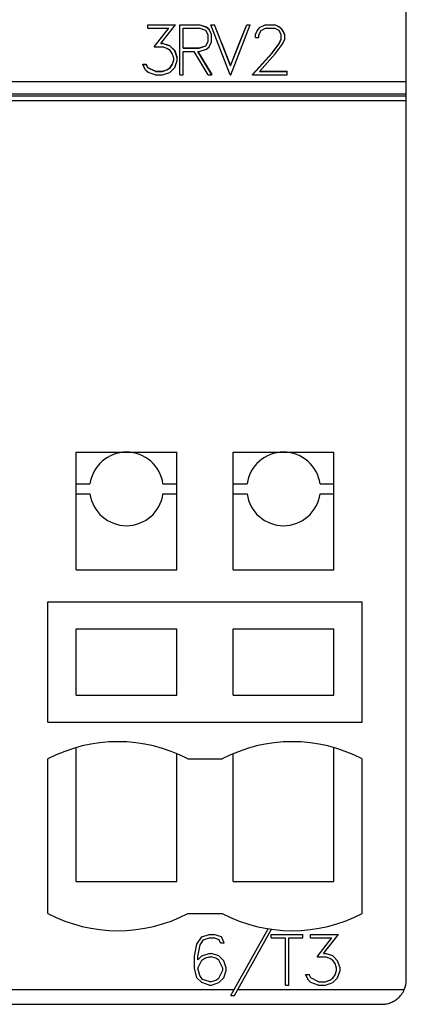
# Model space of a CAD drawing. Extents: x 51 to 251, y 59 to 329.
# Drawn here: x 158 to 174, y 152 to 192 of the extents above; entities that cross this region are included whole.
import ezdxf

# ---------------------------------------------------------------- set-up
doc = ezdxf.new("R2010")
doc.units = 0
doc.header["$LTSCALE"] = 5
doc.header["$MEASUREMENT"] = 0
doc.layers.add('10000_FRONT', color=7, linetype='CONTINUOUS')

msp = doc.modelspace()

# ---------------------------------------------------------------- linework, layer by layer
at = {"layer": '10000_FRONT', "color": 7, "linetype": 'Continuous', "lineweight": 25}
for p, q in [((174, 189.593468), (174, 227.174746)), ((163.466266, 191.912331), (164.597095, 191.912331)), ((163.466266, 191.765738), (163.466266, 191.912331)), ((163.466266, 191.901188), (164.597095, 191.901188)), ((163.466266, 191.765738), (164.327785, 191.765738)), ((163.732894, 191.005644), (164.327785, 191.765738)), ((163.833988, 191.145956), (164.319064, 191.765738)), ((163.994164, 191.144117), (164.597095, 191.901188)), ((164.597095, 191.901188), (164.597095, 191.912331)), ((164.7773, 191.912331), (165.567271, 191.912331)), ((164.7773, 189.869432), (164.7773, 191.912331)), ((164.7773, 191.901188), (165.567271, 191.901188)), ((164.9145, 191.765738), (165.560841, 191.765738)), ((164.9145, 190.953035), (164.9145, 191.765738)), ((165.83524, 191.672918), (165.560841, 191.765738)), ((165.862038, 191.814674), (165.567271, 191.912331)), ((165.567271, 191.901188), (165.567271, 191.912331)), ((165.862038, 191.803532), (165.567271, 191.901188)), ((165.966277, 191.715807), (165.862038, 191.814674)), ((165.862038, 191.803532), (165.862038, 191.814674)), ((165.966277, 191.704664), (165.862038, 191.803532)), ((166.03748, 191.912331), (166.180844, 191.912331)), ((166.03748, 191.901188), (166.03748, 191.912331)), ((166.823969, 189.869432), (166.03748, 191.901188)), ((166.03748, 191.901188), (166.180844, 191.901188)), ((166.48288, 191.145956), (166.180844, 191.912331)), ((166.180844, 191.901188), (166.180844, 191.912331)), ((166.838707, 190.231943), (166.180844, 191.901188)), ((166.838707, 190.231943), (167.49791, 191.901188)), ((166.853445, 189.869432), (167.639935, 191.901188)), ((167.195259, 191.145956), (167.49791, 191.912331)), ((167.49791, 191.912331), (167.639935, 191.912331)), ((167.49791, 191.901188), (167.49791, 191.912331)), ((167.49791, 191.901188), (167.639935, 191.901188)), ((167.639935, 191.901188), (167.639935, 191.912331)), ((167.948946, 191.717319), (168.050774, 191.815884)), ((167.948946, 191.706177), (168.050774, 191.804741)), ((168.050774, 191.815884), (168.251751, 191.912331)), ((168.050774, 191.804741), (168.251751, 191.901188)), ((168.050774, 191.804741), (168.050774, 191.815884)), ((168.081591, 191.675638), (168.262468, 191.765738)), ((168.251751, 191.912331), (168.647003, 191.912331)), ((168.251751, 191.901188), (168.251751, 191.912331)), ((168.251751, 191.901188), (168.647003, 191.901188)), ((168.262468, 191.765738), (168.634945, 191.765738)), ((168.817163, 191.675941), (168.634945, 191.765738)), ((168.846642, 191.814371), (168.647003, 191.912331)), ((168.647003, 191.901188), (168.647003, 191.912331)), ((168.846642, 191.803228), (168.647003, 191.901188)), ((168.948469, 191.715202), (168.846642, 191.814371)), ((168.846642, 191.803228), (168.846642, 191.814371)), ((168.948469, 191.70406), (168.846642, 191.803228)), ((165.92635, 191.496651), (165.83524, 191.672918)), ((165.92635, 191.222122), (165.92635, 191.496651)), ((166.06355, 191.517773), (165.966277, 191.715807)), ((165.966277, 191.704664), (165.966277, 191.715807)), ((166.06355, 191.506628), (165.966277, 191.704664)), ((166.06355, 191.212145), (166.06355, 191.517773)), ((167.851137, 191.518982), (167.948946, 191.717319)), ((167.851137, 191.507837), (167.948946, 191.706177)), ((167.851137, 191.385992), (167.851137, 191.518982)), ((167.851137, 191.385992), (167.99048, 191.385992)), ((167.948946, 191.706177), (167.948946, 191.717319)), ((167.99048, 191.497255), (168.081591, 191.675638)), ((167.99048, 191.385992), (167.99048, 191.497255)), ((168.906935, 191.497255), (168.817163, 191.675941)), ((168.906935, 191.318872), (168.906935, 191.497255)), ((169.047617, 191.516865), (168.948469, 191.715202)), ((168.948469, 191.70406), (168.948469, 191.715202)), ((169.047617, 191.505722), (168.948469, 191.70406)), ((169.047617, 191.304663), (169.047617, 191.516865)), ((163.732894, 191.016595), (163.833988, 191.145954)), ((163.732894, 191.005644), (163.732894, 191.016596)), ((163.732894, 191.005644), (164.062496, 191.005644)), ((163.994164, 191.144117), (164.067856, 191.144117)), ((164.003038, 191.15526), (164.067856, 191.15526)), ((164.246055, 190.943663), (164.062496, 191.005644)), ((164.09607, 191.145956), (164.067856, 191.15526)), ((164.067856, 191.144117), (164.067856, 191.15526)), ((164.363961, 191.046461), (164.067856, 191.144117)), ((164.09607, 191.145955), (164.363961, 191.057471)), ((164.363961, 191.046461), (164.363961, 191.05747)), ((164.564938, 190.848425), (164.363961, 191.046461)), ((164.363962, 191.057471), (164.564938, 190.859176)), ((164.9145, 190.963917), (165.560841, 190.963917)), ((164.9145, 190.953035), (165.560841, 190.953035)), ((165.560841, 190.963917), (165.83524, 191.056865)), ((165.560841, 190.953035), (165.83524, 191.045855)), ((165.560841, 190.953035), (165.560841, 190.963917)), ((165.83524, 191.045855), (165.92635, 191.222122)), ((165.83524, 191.056865), (165.88122, 191.145956)), ((165.83524, 191.045855), (165.83524, 191.056866)), ((165.86177, 190.915243), (165.966009, 191.014109)), ((165.881221, 191.145956), (165.92635, 191.233265)), ((165.966009, 191.014109), (166.06355, 191.212145)), ((166.48288, 191.145955), (166.838707, 190.242232)), ((166.838707, 190.24223), (167.195259, 191.145953)), ((168.529099, 190.768675), (168.814484, 191.144676)), ((168.529099, 190.758024), (168.814484, 191.133535)), ((168.657722, 190.72809), (168.948469, 191.110254)), ((168.814484, 191.133535), (168.906935, 191.318872)), ((168.814484, 191.144676), (168.815121, 191.145955)), ((168.814484, 191.133535), (168.814484, 191.144676)), ((168.815121, 191.145956), (168.906935, 191.330015)), ((168.948469, 191.110254), (169.047617, 191.304663)), ((164.37468, 190.860216), (164.246055, 190.943663)), ((164.460429, 190.73172), (164.37468, 190.860216)), ((164.523402, 190.550312), (164.460429, 190.73172)), ((164.564938, 190.848425), (164.564938, 190.859177)), ((164.564938, 190.859177), (164.662747, 190.566828)), ((164.662746, 190.556358), (164.564938, 190.848425)), ((164.662746, 190.45598), (164.662746, 190.566826)), ((164.9145, 190.817585), (165.357988, 190.817585)), ((164.9145, 189.869432), (164.9145, 190.817585)), ((165.932513, 189.869432), (165.357988, 190.817585)), ((166.080968, 189.869432), (165.506443, 190.817585)), ((165.506443, 190.817585), (165.566468, 190.817585)), ((165.512932, 190.81758), (166.080968, 189.879689)), ((165.566468, 190.817585), (165.86177, 190.915243)), ((167.727871, 189.879688), (168.529098, 190.768676)), ((167.727871, 189.869432), (168.529099, 190.758024)), ((168.018618, 190.004883), (168.657722, 190.72809)), ((168.529099, 190.758024), (168.529099, 190.768675)), ((163.26127, 190.299698), (163.405972, 190.299698)), ((163.26127, 190.289389), (163.26127, 190.299698)), ((163.373816, 190.065655), (163.26127, 190.289389)), ((163.26127, 190.289389), (163.405972, 190.289389)), ((163.405972, 190.289389), (163.405972, 190.299698)), ((163.471625, 190.156961), (163.405972, 190.289389)), ((163.405973, 190.299698), (163.471626, 190.167227)), ((163.471625, 190.156961), (163.471625, 190.167229)), ((163.471625, 190.167228), (163.782468, 190.01513)), ((163.782469, 190.004883), (163.471625, 190.156961)), ((164.246054, 190.078626), (164.374679, 190.162087)), ((164.246055, 190.068375), (164.37468, 190.151823)), ((164.363961, 189.967091), (164.564938, 190.163916)), ((164.37468, 190.162087), (164.46043, 190.28911)), ((164.37468, 190.151823), (164.460429, 190.278807)), ((164.37468, 190.151823), (164.37468, 190.162086)), ((164.460429, 190.289109), (164.523402, 190.472125)), ((164.460429, 190.278807), (164.523402, 190.461725)), ((164.460429, 190.278807), (164.460429, 190.289112)), ((164.523402, 190.461725), (164.523402, 190.550312)), ((164.564938, 190.163916), (164.662746, 190.45598)), ((166.838707, 190.231943), (166.838707, 190.242231)), ((163.478324, 189.965881), (163.373816, 190.065655)), ((163.774429, 189.869432), (163.478324, 189.965881)), ((163.774429, 189.869432), (164.067856, 189.869432)), ((163.782469, 190.015129), (164.062496, 190.015129)), ((163.782469, 190.004883), (163.782469, 190.015129)), ((163.782469, 190.004883), (164.062496, 190.004883)), ((164.062496, 190.015129), (164.246055, 190.078626)), ((164.062496, 190.004883), (164.246055, 190.068375)), ((164.062496, 190.004883), (164.062496, 190.015129)), ((164.067856, 189.869432), (164.363961, 189.967091)), ((164.246055, 190.068375), (164.246055, 190.078627)), ((164.7773, 189.869432), (164.9145, 189.869432)), ((165.932513, 189.869432), (166.080968, 189.869432)), ((166.080968, 189.869432), (166.080968, 189.879688)), ((166.823969, 189.869432), (166.853445, 189.869432)), ((167.727871, 189.869432), (167.727871, 189.879688)), ((167.727871, 189.869432), (169.142746, 189.869432)), ((168.018618, 190.004883), (169.142746, 190.004883)), ((168.027672, 190.015129), (169.142746, 190.015129)), ((169.142746, 189.869432), (169.142746, 190.015129)), ((129, 189.593468), (174, 189.593468)), ((174, 189.091005), (174, 189.593468)), ((129, 189.091005), (174, 189.091005)), ((129, 189.016869), (174, 189.016869)), ((174, 189.016869), (174, 189.091005)), ((174, 188.816872), (174, 189.016869)), ((129, 188.816872), (174, 188.816872)), ((174, 153), (174, 188.816872)), ((160.55, 174.5), (164.65, 174.5)), ((160.55, 169.700001), (160.55, 174.5)), ((164.65, 169.700001), (164.65, 174.5)), ((166.95, 174.5), (171.049999, 174.5)), ((166.95, 169.700001), (166.95, 174.5)), ((171.049999, 169.700001), (171.049999, 174.5)), ((160.55, 173.200001), (161.113393, 173.200001)), ((164.086607, 173.200001), (164.65, 173.200001)), ((166.95, 173.200001), (167.513393, 173.200001)), ((170.486607, 173.200001), (171.049999, 173.200001)), ((160.55, 172.799999), (161.113393, 172.799999)), ((164.086607, 172.799999), (164.65, 172.799999)), ((166.95, 172.799999), (167.513393, 172.799999)), ((170.486607, 172.799999), (171.049999, 172.799999)), ((160.55, 169.700001), (164.65, 169.700001)), ((166.95, 169.700001), (171.049999, 169.700001)), ((159.4, 168.400002), (172.200001, 168.400002)), ((159.4, 163.5), (159.4, 168.400002)), ((172.200001, 163.5), (172.200001, 168.400002)), ((160.55, 167.299999), (164.65, 167.299999)), ((160.55, 164.599998), (160.55, 167.299999)), ((164.65, 164.599998), (164.65, 167.299999)), ((166.95, 167.299999), (171.049999, 167.299999)), ((166.95, 164.599998), (166.95, 167.299999)), ((171.049999, 164.599998), (171.049999, 167.299999)), ((172.200001, 166.5), (172.200027, 166.5)), ((160.55, 164.599998), (164.65, 164.599998)), ((166.95, 164.599998), (171.049999, 164.599998)), ((159.4, 163.5), (172.200001, 163.5)), ((160.55, 157), (160.55, 162.460583)), ((164.65, 157), (164.65, 162.212597)), ((166.95, 157), (166.95, 162.212597)), ((171.049999, 157), (171.049999, 162.460583)), ((159.4, 155.700001), (159.4, 162)), ((165.1, 162), (166.5, 162)), ((172.200001, 155.700001), (172.200001, 162)), ((160.55, 157), (164.65, 157)), ((166.95, 157), (171.049999, 157)), ((165.1, 155.700001), (166.5, 155.700001)), ((166.984695, 152.599998), (168.378696, 155.076981)), ((167.13321, 152.599998), (168.514782, 155.056774)), ((165.466266, 154.444687), (165.667242, 154.743282)), ((165.606949, 154.428764), (165.735574, 154.62262)), ((165.667242, 154.743282), (165.966027, 154.842201)), ((165.735574, 154.62262), (165.971387, 154.703163)), ((165.966027, 154.842201), (166.164324, 154.842201)), ((165.971387, 154.703163), (166.157625, 154.703163)), ((166.37468, 154.628132), (166.157625, 154.703163)), ((166.465789, 154.743282), (166.164324, 154.842201)), ((166.434973, 154.510223), (166.37468, 154.628132)), ((166.434973, 154.510223), (166.581016, 154.510223)), ((166.581016, 154.510223), (166.465789, 154.743282)), ((168.499268, 154.842201), (169.788733, 154.842201)), ((168.499268, 154.705002), (168.499268, 154.842201)), ((168.499268, 154.705002), (169.075399, 154.705002)), ((169.075399, 152.784199), (169.075399, 154.705002)), ((169.212601, 154.705002), (169.788733, 154.705002)), ((169.212601, 152.784199), (169.212601, 154.705002)), ((169.788733, 154.705002), (169.788733, 154.842201)), ((170.103065, 154.842201), (171.233894, 154.842201)), ((170.103065, 154.705002), (170.103065, 154.842201)), ((170.103065, 154.705002), (170.964584, 154.705002)), ((170.369694, 153.935089), (170.964584, 154.705002)), ((170.630964, 154.075352), (171.233894, 154.842201)), ((165.371137, 153.960506), (165.466266, 154.444687)), ((165.510481, 153.95377), (165.606949, 154.428764)), ((165.669922, 153.976433), (165.966027, 154.075352)), ((165.966027, 154.075352), (166.067856, 154.075352)), ((166.363961, 153.976433), (166.067856, 154.075352)), ((170.630964, 154.075352), (170.704655, 154.075352)), ((171.000761, 153.976433), (170.704655, 154.075352)), ((165.371137, 153.474792), (165.371137, 153.960506)), ((165.510481, 153.817181), (165.669922, 153.976433)), ((165.510481, 153.817181), (165.510481, 153.95377)), ((165.510481, 153.475712), (165.672602, 153.799725)), ((165.672602, 153.799725), (165.787828, 153.873531)), ((165.787828, 153.873531), (165.971387, 153.936619)), ((165.971387, 153.936619), (166.062496, 153.936619)), ((166.246055, 153.873531), (166.062496, 153.936619)), ((166.361281, 153.799725), (166.246055, 153.873531)), ((166.523402, 153.472958), (166.361281, 153.799725)), ((166.564938, 153.775837), (166.363961, 153.976433)), ((166.662746, 153.48), (166.564938, 153.775837)), ((170.369694, 153.935089), (170.699297, 153.935089)), ((170.882854, 153.872307), (170.699297, 153.935089)), ((171.01148, 153.787781), (170.882854, 153.872307)), ((171.201738, 153.775837), (171.000761, 153.976433)), ((171.097229, 153.657623), (171.01148, 153.787781)), ((171.160202, 153.473873), (171.097229, 153.657623)), ((171.299547, 153.48), (171.201738, 153.775837)), ((165.468946, 153.082489), (165.371137, 153.474792)), ((165.584171, 153.179569), (165.510481, 153.475712)), ((166.361281, 153.061661), (166.523402, 153.388432)), ((166.523402, 153.388432), (166.523402, 153.472958)), ((166.564938, 153.082489), (166.662746, 153.378326)), ((166.662746, 153.378326), (166.662746, 153.48)), ((171.097229, 153.198864), (171.160202, 153.384144)), ((171.160202, 153.384144), (171.160202, 153.473873)), ((171.201738, 153.082489), (171.299547, 153.378326)), ((171.299547, 153.378326), (171.299547, 153.48)), ((165.669922, 152.883118), (165.468946, 153.082489)), ((165.694038, 153.017258), (165.584171, 153.179569)), ((165.966027, 152.784199), (165.669922, 152.883118)), ((165.971387, 152.923546), (165.694038, 153.017258)), ((165.971387, 152.923546), (166.062496, 152.923546)), ((166.062496, 152.923546), (166.246055, 152.987858)), ((166.067856, 152.784199), (166.363961, 152.883118)), ((166.246055, 152.987858), (166.361281, 153.061661)), ((166.363961, 152.883118), (166.564938, 153.082489)), ((170.010616, 152.982956), (169.898069, 153.209583)), ((169.898069, 153.209583), (170.042772, 153.209583)), ((170.115124, 152.881893), (170.010616, 152.982956)), ((170.108425, 153.075443), (170.042772, 153.209583)), ((170.41927, 152.921398), (170.108425, 153.075443)), ((170.41123, 152.784199), (170.115124, 152.881893)), ((170.41927, 152.921398), (170.699297, 152.921398)), ((170.699297, 152.921398), (170.882854, 152.985714)), ((170.704655, 152.784199), (171.000761, 152.883118)), ((170.882854, 152.985714), (171.01148, 153.070236)), ((171.000761, 152.883118), (171.201738, 153.082489)), ((171.01148, 153.070236), (171.097229, 153.198864)), ((151.13321, 152.599998), (166.984695, 152.599998)), ((165.966027, 152.784199), (166.067856, 152.784199)), ((166.849745, 152.360207), (166.984695, 152.599998)), ((166.998363, 152.360207), (167.13321, 152.599998)), ((167.13321, 152.599998), (173.916515, 152.599998)), ((169.075399, 152.784199), (169.212601, 152.784199)), ((170.41123, 152.784199), (170.704655, 152.784199)), ((173.804022, 152.405449), (173.836327, 152.451973)), ((173.836327, 152.451973), (173.866034, 152.500271)), ((173.866034, 152.500271), (173.892857, 152.549793)), ((173.892857, 152.549793), (173.916515, 152.599998)), ((166.849745, 152.360207), (166.998363, 152.360207)), ((173.272606, 152.037903), (173.318552, 152.052094)), ((173.318552, 152.052094), (173.364067, 152.068672)), ((173.364067, 152.068672), (173.408958, 152.087559)), ((173.408958, 152.087559), (173.453039, 152.108662)), ((173.453039, 152.108662), (173.496119, 152.131889)), ((173.496119, 152.131889), (173.538006, 152.15715)), ((173.538006, 152.15715), (173.578512, 152.184349)), ((173.578512, 152.184349), (173.617548, 152.213474)), ((173.617548, 152.213474), (173.65638, 152.245659)), ((173.65638, 152.245659), (173.695013, 152.281147)), ((173.695013, 152.281147), (173.732878, 152.319744)), ((173.732878, 152.319744), (173.769402, 152.361248)), ((173.769402, 152.361248), (173.804022, 152.405449)), ((130, 152), (173, 152)), ((173, 152), (173.044052, 152.001003)), ((173.044052, 152.001003), (173.088861, 152.004047)), ((173.088861, 152.004047), (173.134346, 152.009197)), ((173.134346, 152.009197), (173.180279, 152.016514)), ((173.180279, 152.016514), (173.22644, 152.026062)), ((173.22644, 152.026062), (173.272606, 152.037903))]:
    msp.add_line(p, q, dxfattribs=at)
for centre, radius, start, end in [((162.6, 173), 1.5, 7.662284, 172.337717), ((169, 173), 1.5, 7.662286, 172.337714), ((162.6, 173), 1.5, 187.662283, 270.000015), ((162.6, 173), 1.5, 270.000015, 352.337716), ((169, 173), 1.5, 187.662286, 270), ((169, 173), 1.5, 270, 352.337714), ((162.25, 156.55), 6.150203, 62.393319, 117.606677), ((169.35, 156.55), 6.150203, 62.393316, 117.606678), ((162.25, 161.15), 6.150203, 242.39332, 297.606684), ((169.35, 161.15), 6.150203, 242.393319, 297.606687), ((173, 153), 1, 336.421746, 0)]:
    msp.add_arc(centre, radius, start, end, dxfattribs=at)

doc.saveas('drawing.dxf')
